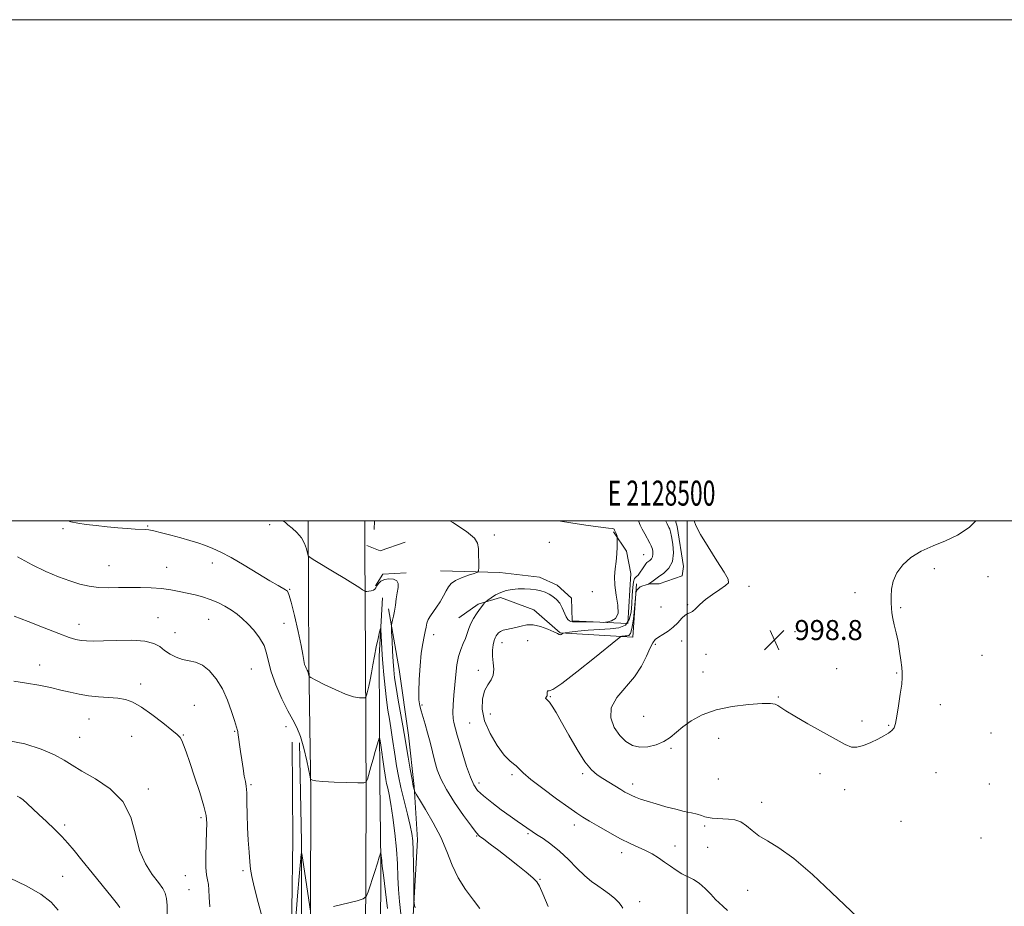
# Model space of a CAD drawing. Extents: x 2127300 to 2130200, y 354800 to 357700.
# Drawn here: x 2128233 to 2128627, y 357346 to 357700 of the extents above; entities that cross this region are included whole.
import ezdxf
from ezdxf.enums import TextEntityAlignment as Align

# ---------------------------------------------------------------- set-up
doc = ezdxf.new("R2010")
doc.units = 0
doc.header["$MEASUREMENT"] = 0
for name, color, linetype, lineweight in [('32000', 7, 'Continuous', 0), ('32001', 7, 'Continuous', 0), ('DTM HARD BREAKLINE', 7, 'Continuous', 0), ('DTM SPOT ELEVATION', 2, 'Continuous', 13), ('INDEX CONTOUR', 41, 'Continuous', 13), ('INTERMEDIATE CONTOUR', 44, 'Continuous', 0), ('SPOT ELEVATION', 7, 'Continuous', 0)]:
    doc.layers.add(name, color=color, linetype=linetype, lineweight=lineweight)
doc.styles.add('Style-ITALICS', font='ITALICS.shx')
doc.styles.add('Style-WORKING', font='WORKING.shx')

# ---------------------------------------------------------------- blocks, each defined once
blk = doc.blocks.new('SPOT')
at = {"layer": 'SPOT ELEVATION'}
for p, q in [((-3.91, -3.91), (3.82, 3.81)), ((-1.65, 3.77), (1.72, -3.93))]:
    blk.add_line(p, q, dxfattribs=at)

msp = doc.modelspace()

# ---------------------------------------------------------------- linework, layer by layer
at = {"layer": '32000', "flags": 128}
for points in [[(2127300, 354800), (2130200, 354800), (2130200, 357700), (2127300, 357700), (2127300, 354800)], [(2127500, 355000), (2130000, 355000), (2130000, 357500), (2127500, 357500), (2127500, 355000)], [(2128500, 357500), (2128500, 355000)]]:
    msp.add_lwpolyline(points, dxfattribs=at)
at = {"layer": 'DTM HARD BREAKLINE'}
for points in [[(2128348.605, 357500, 988.583), (2128348.88, 357443.52, 986.28), (2128349.68, 357391.67, 983.75), (2128349.61, 357344.93, 982.05), (2128349.62, 357302.21, 979.79), (2128349.76, 357257.32, 976.99), (2128350.25, 357209.93, 974.86), (2128349.95, 357165.51, 972.89), (2128350.54, 357118.54, 970.35), (2128350.99, 357081.61, 968.45), (2128350.78, 357049.94, 966.54), (2128352.28, 357014.65, 963.83), (2128353.15, 356983.15, 961.4), (2128353.19, 356962.43, 959.41), (2128353.4, 356922.01, 957.03), (2128354.33, 356879.81, 954.74), (2128353.99, 356832.26, 952.42), (2128354.65, 356778.53, 949.78), (2128354.31, 356726.94, 947.5)], [(2128371.324, 357500, 989.187), (2128371.35, 357489.25, 988.7), (2128371.59, 357444.98, 986.93), (2128371.88, 357389.3, 983.65), (2128371.59, 357332.81, 981.33), (2128371.69, 357278.37, 978.8), (2128370.9, 357227.87, 976.42), (2128370.95, 357182.42, 973.9), (2128370.9, 357138.72, 971.7), (2128371.69, 357099.57, 969.98), (2128371.93, 357057.5, 967.04), (2128372.53, 357026.87, 964.36), (2128372.48, 356990.68, 961.82), (2128373.31, 356955.36, 959.09), (2128373.47, 356910.24, 956.69), (2128374.8, 356873.33, 954.54), (2128375.02, 356828.14, 952.27), (2128376.06, 356774.6, 949.89), (2128376.09, 356724.06, 947.39)], [(2128375.109, 357500, 988.484), (2128374.97, 357496.48, 988.37)], [(2128495.422, 357500, 996.732), (2128496.07, 357497.725, 996.695), (2128498.529, 357481.67, 996.555), (2128498.033, 357477.966, 996.485), (2128488.893, 357474.761, 996.695), (2128484.695, 357474.764, 995.995)], [(2128401.472, 357480.003, 989.275), (2128425.18, 357479.247, 990.395), (2128440.984, 357477.508, 991.305), (2128448.144, 357474.293, 991.375), (2128453.821, 357469.104, 991.515), (2128454.062, 357459.966, 991.795), (2128476.288, 357458.964, 992.145), (2128477.536, 357478.967, 992.845), (2128475.813, 357487.859, 992.355), (2128470.631, 357495.518, 991.865)], [(2128387.35, 357491.43, 988.73), (2128377.4, 357487.94, 988.73), (2128372.15, 357490.15, 988.73)], [(2128387.82, 357479.24, 988.45), (2128378.42, 357478.59, 988.25), (2128375.54, 357473.96, 988.08)], [(2128479.756, 357474.767, 995.925), (2128478.261, 357453.529, 996.415), (2128449.367, 357455.276, 993.895), (2128438.753, 357464.421, 993.195), (2128425.42, 357469.369, 992.565), (2128416.528, 357466.658, 991.725), (2128408.869, 357461.229, 991.165)], [(2128378.33, 357469.15, 986.59), (2128377, 357445.86, 985.4), (2128377.16, 357419.88, 984.33), (2128377.28, 357395.88, 983.05), (2128377.66, 357363.76, 981.86), (2128377.49, 357331.76, 980.14), (2128378.39, 357296.51, 978.57), (2128378.08, 357267.77, 976.79), (2128377.58, 357238.07, 975.78), (2128378.22, 357215.22, 974.7), (2128376.24, 357202.42, 974.45)], [(2128380.69, 357464.84, 987.58), (2128385.07, 357440.6, 989.13), (2128388.67, 357414.43, 988.59), (2128391.05, 357393.88, 988.17), (2128392.29, 357372.59, 986.5), (2128390.59, 357342.33, 985.9), (2128390.76, 357314.64, 984.8), (2128391.46, 357291.07, 982.64), (2128391.14, 357272.26, 982.17), (2128393.34, 357245.74, 981.16), (2128395.01, 357229, 980.11), (2128393.36, 357209.28, 978.24), (2128391.36, 357201.31, 976.3), (2128391.68, 357182.71, 976.92), (2128392.92, 357162.29, 976.96), (2128393.1, 357146.07, 976.96), (2128389.83, 357132.67, 976.75), (2128390.17, 357118.86, 976.11), (2128389.54, 357102.12, 975.05), (2128389.64, 357089.04, 974.21), (2128385.02, 357081.26, 973.25), (2128384.21, 357074.08, 972.31), (2128381.36, 357068.63, 969.24)], [(2128342.7, 357101.63, 969.38), (2128342.99, 357127.85, 970.72), (2128341.79, 357157.38, 972.28), (2128342.3, 357189.64, 973.88), (2128341.65, 357226.76, 976.3), (2128342.79, 357260.21, 978.17), (2128343.56, 357285.47, 980.36), (2128342.09, 357316.1, 982.08), (2128342.15, 357344.51, 982.94), (2128342.48, 357372.69, 983.19), (2128342.24, 357411.6, 983.71)], [(2128345.25, 357411.31, 983.59), (2128345.98, 357371.74, 982.16), (2128346.01, 357335.22, 980.4), (2128346.78, 357302.23, 978.61), (2128346.25, 357268.72, 976.8), (2128346.42, 357236.29, 975.48), (2128346.86, 357201.32, 973.74), (2128346.36, 357168.12, 971.98), (2128346.78, 357139.05, 970.72), (2128346.7, 357103.28, 968.39)]]:
    msp.add_polyline3d(points, dxfattribs=at)
at = {"layer": 'DTM SPOT ELEVATION'}
for p in [(2128250.77, 357496.86, 985.8), (2128284.59, 357497.84, 986.1), (2128333.23, 357498.45, 987.6), (2128423, 357494.25, 990.3), (2128445.03, 357491.31, 990.8), (2128482.65, 357486.39, 993.1), (2128269.11, 357481.99, 984.9), (2128292.11, 357481.44, 984.9), (2128310.37, 357483.09, 985.5), (2128598.67, 357480.86, 997.5), (2128620.12, 357477.61, 996.7), (2128341.27, 357472.57, 986.1), (2128524.71, 357473.82, 998.6), (2128462.14, 357471.7, 991.1), (2128567.02, 357471.32, 998.4), (2128489.63, 357465.58, 996.6), (2128500.18, 357466.52, 997.8), (2128585.25, 357465.28, 997.9), (2128288.71, 357461.31, 982.7), (2128308.97, 357460.61, 983.1), (2128257.19, 357458.64, 982.6), (2128339.01, 357458.98, 984.9), (2128295.49, 357455.36, 982.8), (2128398.73, 357454.43, 990.5), (2128543.13, 357455.69, 998.9), (2128426.06, 357451.26, 994.6), (2128436.38, 357452.13, 995.3), (2128487.26, 357450.69, 998.3), (2128497.86, 357451.98, 998.8), (2128507.48, 357446.68, 998.8), (2128617.76, 357446.19, 996.5), (2128241.43, 357442.4, 980.7), (2128325.93, 357440.77, 983.1), (2128559.7, 357440.95, 998.6), (2128416.63, 357440.29, 993.3), (2128506.35, 357439.58, 998.8), (2128583.73, 357439.23, 998.1), (2128281.76, 357434.79, 980.5), (2128445.34, 357429.77, 996.1), (2128536.48, 357429.58, 998.1), (2128303.21, 357426.23, 980.8), (2128394.15, 357426.38, 990.2), (2128601.1, 357426.55, 997.4), (2128421.42, 357422.76, 995.1), (2128482.65, 357421.94, 999.5), (2128261.2, 357420.84, 979.2), (2128339.83, 357417.8, 983.6), (2128413.21, 357419.22, 993.1), (2128569.81, 357420.03, 998.3), (2128580.45, 357418.26, 998.1), (2128257.43, 357413.53, 978.9), (2128278.22, 357413.93, 979.1), (2128298.78, 357414.5, 980.1), (2128319.35, 357415.86, 981.9), (2128621.29, 357415.22, 996.8), (2128512.59, 357413.13, 997.3), (2128493.51, 357409.08, 997.7), (2128430.13, 357398.62, 993.7), (2128458.31, 357398.99, 995.7), (2128553.04, 357398.99, 997.6), (2128599.45, 357399.37, 997.2), (2128325.89, 357394.62, 982.2), (2128416.93, 357395.34, 992.5), (2128478.27, 357394.84, 996.5), (2128512.51, 357396.81, 997.5), (2128620.73, 357394.92, 996.7), (2128284.9, 357392.83, 978.4), (2128562.88, 357392.64, 997.6), (2128529.78, 357387.51, 996.7), (2128251.47, 357378.56, 976.4), (2128305.89, 357381.38, 979.7), (2128454.99, 357378.56, 993.5), (2128506.99, 357378.12, 995.7), (2128585.43, 357380.03, 997.5), (2128415.95, 357374.07, 989.9), (2128436.51, 357375.06, 991.8), (2128495.19, 357370.11, 994.6), (2128617.38, 357373.37, 996.8), (2128473.84, 357367.43, 993.5), (2128508.18, 357369.61, 994.8), (2128299.56, 357358.25, 979.1), (2128322.63, 357360.27, 981.8), (2128250.58, 357358.01, 974.8), (2128441.21, 357356.85, 990.1), (2128301.12, 357352.73, 978.9), (2128524.19, 357352.48, 994.9), (2128481.11, 357347.86, 992.5)]:
    msp.add_point(p, dxfattribs=at)
at = {"layer": 'INDEX CONTOUR'}
for points in [[(2128405.286, 357500, 990), (2128406.408, 357499.307, 990), (2128411.94, 357495.655, 990), (2128415.097, 357493.034, 990), (2128416.352, 357491.02, 990), (2128416.634, 357488.924, 990), (2128416.719, 357486.281, 990), (2128416.771, 357483.515, 990), (2128416.799, 357481.275, 990), (2128416.746, 357480.014, 990), (2128416.28, 357479.408, 990), (2128415.003, 357478.937, 990), (2128412.708, 357478.191, 990), (2128409.949, 357477.196, 990), (2128407.473, 357476.088, 990), (2128405.828, 357474.951, 990), (2128404.766, 357473.656, 990), (2128403.836, 357472.021, 990), (2128402.687, 357469.948, 990), (2128401.352, 357467.659, 990), (2128399.963, 357465.459, 990), (2128397.499, 357461.971, 990), (2128396.628, 357460.501, 990), (2128396.083, 357459.048, 990), (2128395.732, 357457.51, 990), (2128395.396, 357455.786, 990), (2128394.94, 357453.726, 990), (2128394.398, 357450.976, 990), (2128393.845, 357447.13, 990), (2128393.358, 357442.034, 990), (2128393.001, 357436.536, 990), (2128392.838, 357431.738, 990), (2128392.917, 357428.427, 990), (2128393.236, 357426.138, 990), (2128393.779, 357424.091, 990), (2128395.399, 357418.706, 990), (2128396.352, 357415.315, 990), (2128397.322, 357411.556, 990), (2128398.287, 357407.667, 990), (2128399.239, 357403.928, 990), (2128400.238, 357400.48, 990), (2128401.64, 357396.916, 990), (2128403.869, 357392.694, 990), (2128407.132, 357387.543, 990), (2128410.751, 357382.288, 990), (2128413.828, 357378.029, 990), (2128415.761, 357375.515, 990), (2128417.123, 357374.104, 990), (2128418.783, 357372.806, 990), (2128421.4, 357370.841, 990), (2128424.797, 357368.267, 990), (2128428.585, 357365.354, 990), (2128432.375, 357362.376, 990), (2128435.769, 357359.631, 990), (2128438.37, 357357.424, 990), (2128439.963, 357355.834, 990), (2128441.076, 357354.034, 990), (2128442.424, 357350.973, 990), (2128444.562, 357345.975, 990)], [(2128231.068, 357435.96, 980), (2128236.243, 357435.168, 980), (2128241.181, 357434.283, 980), (2128245.764, 357433.345, 980), (2128249.926, 357432.401, 980), (2128253.665, 357431.503, 980), (2128257.227, 357430.718, 980), (2128260.922, 357430.117, 980), (2128264.943, 357429.733, 980), (2128269.002, 357429.454, 980), (2128272.694, 357429.129, 980), (2128275.783, 357428.575, 980), (2128278.712, 357427.49, 980), (2128282.093, 357425.538, 980), (2128286.286, 357422.579, 980), (2128290.634, 357419.252, 980), (2128294.226, 357416.39, 980), (2128296.405, 357414.578, 980), (2128297.525, 357413.417, 980), (2128298.189, 357412.261, 980), (2128298.927, 357410.504, 980), (2128299.955, 357407.717, 980), (2128301.414, 357403.512, 980), (2128303.341, 357397.782, 980), (2128305.362, 357391.54, 980), (2128307, 357386.077, 980), (2128307.899, 357382.263, 980), (2128308.186, 357379.282, 980), (2128308.111, 357375.892, 980), (2128307.906, 357371.251, 980), (2128307.739, 357366.108, 980), (2128307.76, 357361.608, 980), (2128308.062, 357358.578, 980), (2128308.494, 357356.564, 980), (2128308.85, 357354.793, 980), (2128308.997, 357352.587, 980), (2128309.111, 357349.663, 980), (2128309.445, 357345.834, 980)]]:
    msp.add_polyline3d(points, dxfattribs=at)
at = {"layer": 'INTERMEDIATE CONTOUR'}
for points in [[(2128252.801, 357500, 986), (2128253.896, 357499.554, 986), (2128256.661, 357498.974, 986), (2128260.005, 357498.539, 986), (2128264.018, 357498.06, 986), (2128268.373, 357497.567, 986), (2128272.639, 357497.143, 986), (2128276.433, 357496.852, 986), (2128279.585, 357496.676, 986), (2128283.615, 357496.501, 986), (2128285.084, 357496.329, 986), (2128287.092, 357495.926, 986), (2128290.14, 357495.203, 986), (2128293.886, 357494.248, 986), (2128297.78, 357493.192, 986), (2128301.375, 357492.142, 986), (2128304.64, 357491.102, 986), (2128307.649, 357490.049, 986), (2128310.549, 357488.912, 986), (2128313.786, 357487.415, 986), (2128317.882, 357485.235, 986), (2128323.095, 357482.221, 986), (2128328.626, 357478.916, 986), (2128333.414, 357476.035, 986), (2128336.656, 357474.122, 986), (2128339.662, 357472.408, 986), (2128340.362, 357471.848, 986), (2128341.008, 357470.503, 986), (2128341.9, 357467.43, 986), (2128343.22, 357462.122, 986), (2128344.689, 357455.825, 986), (2128345.908, 357450.224, 986), (2128346.591, 357446.593, 986), (2128347.041, 357443.434, 986), (2128347.269, 357442.52, 986), (2128347.558, 357441.741, 986), (2128347.85, 357441.129, 986), (2128348.305, 357440.315, 986), (2128348.485, 357439.881, 986), (2128348.65, 357439.302, 986), (2128348.789, 357438.684, 986), (2128348.891, 357438.179, 986), (2128349.046, 357437.848, 986), (2128349.766, 357437.382, 986), (2128351.671, 357436.383, 986), (2128355.114, 357434.62, 986), (2128359.398, 357432.54, 986), (2128363.562, 357430.755, 986), (2128366.825, 357429.73, 986), (2128369.128, 357429.319, 986), (2128370.591, 357429.225, 986), (2128371.364, 357429.244, 986), (2128371.726, 357429.53, 986), (2128371.991, 357430.328, 986), (2128372.399, 357431.815, 986), (2128372.927, 357433.908, 986), (2128373.48, 357436.453, 986), (2128373.993, 357439.322, 986), (2128374.516, 357442.488, 986), (2128375.128, 357445.944, 986), (2128375.866, 357449.597, 986), (2128376.611, 357452.992, 986), (2128377.205, 357455.588, 986), (2128377.535, 357456.966, 986), (2128377.67, 357457.206, 986), (2128377.728, 357456.516, 986), (2128378.115, 357449.01, 986), (2128378.269, 357446.455, 986), (2128378.52, 357443.038, 986), (2128378.903, 357438.506, 986), (2128379.389, 357433.414, 986), (2128379.936, 357428.519, 986), (2128380.505, 357424.381, 986), (2128381.082, 357420.781, 986), (2128381.658, 357417.303, 986), (2128382.227, 357413.624, 986), (2128383.378, 357405.917, 986), (2128383.996, 357402.08, 986), (2128384.742, 357398.028, 986), (2128385.719, 357393.439, 986), (2128386.971, 357388.181, 986), (2128388.287, 357382.885, 986), (2128389.398, 357378.371, 986), (2128390.099, 357375.113, 986), (2128390.466, 357372.185, 986), (2128390.64, 357368.315, 986), (2128390.744, 357362.715, 986), (2128390.809, 357356.537, 986), (2128390.874, 357348.542, 986), (2128390.943, 357347.283, 986), (2128391.112, 357346.562, 986), (2128391.446, 357345.495, 986)], [(2128338.634, 357500, 988), (2128338.873, 357499.818, 988), (2128339.554, 357499.219, 988), (2128340.599, 357498.336, 988), (2128342.247, 357497.005, 988), (2128344.182, 357495.257, 988), (2128345.949, 357493.17, 988), (2128347.192, 357490.874, 988), (2128347.954, 357488.695, 988), (2128348.376, 357487.012, 988), (2128348.686, 357486.03, 988), (2128349.462, 357485.273, 988), (2128351.371, 357484.089, 988), (2128359.085, 357479.456, 988), (2128363.254, 357476.922, 988), (2128366.535, 357474.889, 988), (2128368.862, 357473.414, 988), (2128370.346, 357472.455, 988), (2128371.143, 357471.955, 988), (2128371.593, 357471.778, 988), (2128372.082, 357471.776, 988), (2128372.886, 357471.829, 988), (2128373.848, 357471.955, 988), (2128374.699, 357472.203, 988), (2128375.253, 357472.617, 988), (2128375.64, 357473.21, 988), (2128376.072, 357473.987, 988), (2128376.736, 357474.918, 988), (2128377.732, 357475.834, 988), (2128379.14, 357476.529, 988), (2128380.944, 357476.827, 988), (2128382.758, 357476.669, 988), (2128384.106, 357476.026, 988), (2128384.643, 357474.88, 988), (2128384.57, 357473.262, 988), (2128384.223, 357471.218, 988), (2128383.873, 357468.826, 988), (2128383.543, 357466.305, 988), (2128383.191, 357463.906, 988), (2128382.796, 357461.85, 988), (2128382.412, 357460.233, 988), (2128382.111, 357459.117, 988), (2128381.951, 357458.423, 988), (2128381.922, 357457.509, 988), (2128382.002, 357455.592, 988), (2128382.162, 357452.178, 988), (2128382.372, 357447.928, 988), (2128382.598, 357443.795, 988), (2128382.832, 357440.424, 988), (2128383.175, 357437.244, 988), (2128383.755, 357433.378, 988), (2128384.638, 357428.292, 988), (2128386.495, 357418.153, 988), (2128387.048, 357415.057, 988), (2128388.623, 357405.606, 988), (2128389.438, 357400.822, 988), (2128390.167, 357396.659, 988), (2128390.658, 357394.019, 988), (2128390.937, 357392.668, 988), (2128391.079, 357392.085, 988), (2128391.219, 357391.709, 988), (2128391.743, 357390.814, 988), (2128393.102, 357388.634, 988), (2128395.556, 357384.657, 988), (2128398.615, 357379.392, 988), (2128401.602, 357373.603, 988), (2128404.033, 357367.931, 988), (2128406.205, 357362.535, 988), (2128408.611, 357357.447, 988), (2128411.559, 357352.732, 988), (2128414.632, 357348.563, 988), (2128417.228, 357345.141, 988)], [(2128448.647, 357500, 992), (2128454.294, 357498.987, 992), (2128460.513, 357498.03, 992), (2128465.581, 357497.35, 992), (2128468.606, 357497.022, 992), (2128470.013, 357496.906, 992), (2128470.55, 357496.808, 992), (2128470.848, 357496.581, 992), (2128471.05, 357496.277, 992), (2128471.322, 357495.659, 992), (2128471.714, 357494.889, 992), (2128471.859, 357494.522, 992), (2128471.957, 357494.157, 992), (2128472.012, 357493.834, 992), (2128472.04, 357493.593, 992), (2128472.052, 357493.4, 992), (2128472.052, 357492.915, 992), (2128472.04, 357491.721, 992), (2128472.005, 357489.549, 992), (2128471.896, 357486.711, 992), (2128471.653, 357483.668, 992), (2128471.275, 357480.745, 992), (2128470.993, 357477.736, 992), (2128471.099, 357474.302, 992), (2128471.726, 357470.285, 992), (2128472.38, 357466.254, 992), (2128472.41, 357462.959, 992), (2128471.387, 357460.949, 992), (2128469.782, 357459.979, 992), (2128468.288, 357459.604, 992), (2128467.364, 357459.448, 992), (2128466.535, 357459.402, 992), (2128465.089, 357459.429, 992), (2128459.558, 357459.558, 992), (2128456.871, 357459.601, 992), (2128455.138, 357459.608, 992), (2128454.166, 357459.626, 992), (2128453.562, 357459.722, 992), (2128452.993, 357459.979, 992), (2128452.385, 357460.554, 992), (2128451.726, 357461.622, 992), (2128450.142, 357465.215, 992), (2128449.104, 357467.088, 992), (2128447.844, 357468.597, 992), (2128446.413, 357469.761, 992), (2128444.885, 357470.677, 992), (2128443.305, 357471.424, 992), (2128441.599, 357472.017, 992), (2128439.662, 357472.451, 992), (2128437.431, 357472.722, 992), (2128435.004, 357472.833, 992), (2128432.52, 357472.785, 992), (2128430.095, 357472.57, 992), (2128427.765, 357472.128, 992), (2128425.545, 357471.388, 992), (2128423.477, 357470.339, 992), (2128421.711, 357469.207, 992), (2128420.425, 357468.278, 992), (2128419.719, 357467.748, 992), (2128419.377, 357467.456, 992), (2128419.106, 357467.152, 992), (2128418.659, 357466.617, 992), (2128417.976, 357465.759, 992), (2128417.041, 357464.515, 992), (2128415.878, 357462.864, 992), (2128414.657, 357460.938, 992), (2128413.589, 357458.908, 992), (2128412.812, 357456.911, 992), (2128412.185, 357454.945, 992), (2128411.497, 357452.97, 992), (2128410.604, 357450.919, 992), (2128409.621, 357448.607, 992), (2128408.731, 357445.819, 992), (2128408.068, 357442.415, 992), (2128407.585, 357438.545, 992), (2128407.185, 357434.436, 992), (2128406.805, 357430.33, 992), (2128406.509, 357426.535, 992), (2128406.391, 357423.375, 992), (2128406.516, 357421.064, 992), (2128406.815, 357419.37, 992), (2128408.146, 357414.371, 992), (2128409.038, 357411.248, 992), (2128410.369, 357406.837, 992), (2128411.936, 357401.932, 992), (2128413.462, 357397.584, 992), (2128414.803, 357394.539, 992), (2128416.352, 357392.327, 992), (2128418.637, 357390.171, 992), (2128421.971, 357387.509, 992), (2128425.804, 357384.629, 992), (2128429.374, 357382.034, 992), (2128432.087, 357380.107, 992), (2128438.087, 357375.951, 992), (2128439.914, 357374.735, 992), (2128442.462, 357373.056, 992), (2128445.584, 357370.842, 992), (2128449.036, 357368.05, 992), (2128452.579, 357364.73, 992), (2128456.015, 357361.299, 992), (2128459.151, 357358.27, 992), (2128461.861, 357356.002, 992), (2128464.279, 357354.259, 992), (2128466.603, 357352.653, 992), (2128468.949, 357350.898, 992), (2128471.093, 357349.124, 992), (2128472.729, 357347.563, 992), (2128473.684, 357346.368, 992), (2128474.328, 357345.368, 992)], [(2128480.537, 357500, 994), (2128481.29, 357498.237, 994), (2128482.057, 357496.646, 994), (2128483.08, 357494.706, 994), (2128485.129, 357490.96, 994), (2128485.68, 357489.917, 994), (2128485.948, 357489.276, 994), (2128486.107, 357488.639, 994), (2128486.277, 357487.712, 994), (2128486.366, 357486.612, 994), (2128486.228, 357485.558, 994), (2128485.773, 357484.724, 994), (2128485.131, 357484.102, 994), (2128483.972, 357483.264, 994), (2128483.496, 357482.787, 994), (2128482.919, 357482.001, 994), (2128482.144, 357480.796, 994), (2128481.255, 357479.443, 994), (2128480.383, 357478.312, 994), (2128479.638, 357477.611, 994), (2128479.044, 357476.911, 994), (2128478.604, 357475.619, 994), (2128478.309, 357473.312, 994), (2128478.102, 357470.239, 994), (2128477.912, 357466.812, 994), (2128477.619, 357463.439, 994), (2128476.896, 357460.492, 994), (2128475.364, 357458.337, 994), (2128472.751, 357457.202, 994), (2128469.217, 357456.763, 994), (2128465.027, 357456.564, 994), (2128460.518, 357456.243, 994), (2128456.306, 357455.838, 994), (2128453.078, 357455.485, 994), (2128451.305, 357455.28, 994), (2128450.595, 357455.157, 994), (2128450.338, 357455.013, 994), (2128450.041, 357454.779, 994), (2128449.662, 357454.54, 994), (2128449.278, 357454.415, 994), (2128448.886, 357454.516, 994), (2128448.177, 357454.91, 994), (2128446.768, 357455.658, 994), (2128444.423, 357456.737, 994), (2128441.509, 357457.812, 994), (2128438.543, 357458.467, 994), (2128435.935, 357458.418, 994), (2128433.665, 357457.907, 994), (2128431.606, 357457.307, 994), (2128429.672, 357456.902, 994), (2128427.934, 357456.618, 994), (2128426.506, 357456.292, 994), (2128425.464, 357455.804, 994), (2128424.733, 357455.203, 994), (2128424.202, 357454.582, 994), (2128423.77, 357453.982, 994), (2128423.383, 357453.233, 994), (2128423.001, 357452.113, 994), (2128422.612, 357450.459, 994), (2128422.326, 357448.347, 994), (2128422.283, 357445.908, 994), (2128422.532, 357443.293, 994), (2128422.763, 357440.71, 994), (2128422.572, 357438.385, 994), (2128421.693, 357436.427, 994), (2128420.403, 357434.477, 994), (2128419.114, 357432.061, 994), (2128418.227, 357428.808, 994), (2128418.096, 357424.765, 994), (2128419.062, 357420.086, 994), (2128421.283, 357415.021, 994), (2128424.182, 357410.217, 994), (2128426.998, 357406.416, 994), (2128429.136, 357404.128, 994), (2128430.657, 357402.911, 994), (2128431.791, 357402.087, 994), (2128432.853, 357401.036, 994), (2128434.514, 357399.365, 994), (2128437.534, 357396.736, 994), (2128442.315, 357393.027, 994), (2128447.831, 357388.958, 994), (2128452.701, 357385.46, 994), (2128455.962, 357383.183, 994), (2128458.337, 357381.637, 994), (2128460.967, 357380.049, 994), (2128464.686, 357377.856, 994), (2128469.087, 357375.337, 994), (2128473.455, 357372.986, 994), (2128477.226, 357371.165, 994), (2128480.448, 357369.725, 994), (2128483.321, 357368.391, 994), (2128486.013, 357366.938, 994), (2128488.571, 357365.361, 994), (2128491.01, 357363.706, 994), (2128493.349, 357362.032, 994), (2128495.627, 357360.449, 994), (2128497.89, 357359.078, 994), (2128502.494, 357356.818, 994), (2128504.851, 357355.294, 994), (2128507.221, 357353.175, 994), (2128509.449, 357350.837, 994), (2128511.349, 357348.798, 994), (2128512.844, 357347.382, 994), (2128514.291, 357346.123, 994), (2128516.155, 357344.358, 994)], [(2128491.5, 357500, 996), (2128491.561, 357499.851, 996), (2128492.036, 357498.794, 996), (2128492.76, 357497.315, 996), (2128493.043, 357496.629, 996), (2128493.356, 357495.548, 996), (2128493.788, 357493.637, 996), (2128494.336, 357490.651, 996), (2128494.623, 357487.106, 996), (2128494.179, 357483.709, 996), (2128492.714, 357481.021, 996), (2128490.647, 357479.02, 996), (2128488.575, 357477.538, 996), (2128486.981, 357476.431, 996), (2128485.891, 357475.643, 996), (2128484.705, 357474.73, 996), (2128484.54, 357474.67, 996), (2128483.265, 357474.323, 996), (2128482.25, 357473.991, 996), (2128481.279, 357473.532, 996), (2128480.546, 357472.953, 996), (2128480.05, 357472.362, 996), (2128479.748, 357471.888, 996), (2128479.584, 357471.519, 996), (2128479.463, 357470.668, 996), (2128478.966, 357464.943, 996), (2128478.52, 357460.634, 996), (2128477.982, 357456.975, 996), (2128477.379, 357454.936, 996), (2128476.715, 357454.182, 996), (2128475.987, 357454.05, 996), (2128475.212, 357453.995, 996), (2128473.933, 357453.865, 996), (2128473.458, 357453.69, 996), (2128472.137, 357452.688, 996), (2128462.959, 357445.208, 996), (2128455.994, 357439.627, 996), (2128449.969, 357435.015, 996), (2128446.413, 357432.666, 996), (2128444.875, 357432.022, 996), (2128444.41, 357432.065, 996), (2128444.224, 357431.965, 996), (2128444.138, 357431.653, 996), (2128444.126, 357431.254, 996), (2128444.152, 357430.865, 996), (2128444.15, 357430.499, 996), (2128444.044, 357430.142, 996), (2128443.548, 357429.451, 996), (2128443.469, 357429.149, 996), (2128443.701, 357428.858, 996), (2128444.244, 357428.388, 996), (2128445.059, 357427.505, 996), (2128446.151, 357425.961, 996), (2128447.687, 357423.437, 996), (2128449.878, 357419.596, 996), (2128452.812, 357414.36, 996), (2128456.096, 357408.685, 996), (2128459.217, 357403.786, 996), (2128461.804, 357400.551, 996), (2128464.053, 357398.571, 996), (2128466.3, 357397.111, 996), (2128473.481, 357392.702, 996), (2128475.181, 357391.678, 996), (2128476.552, 357390.907, 996), (2128477.873, 357390.258, 996), (2128479.414, 357389.609, 996), (2128481.415, 357388.879, 996), (2128484.107, 357387.998, 996), (2128487.603, 357386.933, 996), (2128491.538, 357385.806, 996), (2128495.428, 357384.776, 996), (2128498.866, 357383.963, 996), (2128501.736, 357383.325, 996), (2128504, 357382.78, 996), (2128505.68, 357382.267, 996), (2128507.04, 357381.806, 996), (2128508.406, 357381.44, 996), (2128510.042, 357381.198, 996), (2128511.976, 357381.058, 996), (2128516.581, 357380.9, 996), (2128519.061, 357380.578, 996), (2128521.454, 357379.748, 996), (2128523.681, 357378.239, 996), (2128525.989, 357376.285, 996), (2128528.7, 357374.218, 996), (2128532.145, 357372.165, 996), (2128536.668, 357369.428, 996), (2128542.621, 357365.102, 996), (2128550.039, 357358.726, 996), (2128557.708, 357351.606, 996), (2128568.086, 357341.667, 996)], [(2128502.792, 357500, 998), (2128503.515, 357498.135, 998), (2128505.361, 357494.541, 998), (2128508.38, 357489.499, 998), (2128511.835, 357484.026, 998), (2128514.749, 357479.443, 998), (2128516.323, 357476.697, 998), (2128516.479, 357475.222, 998), (2128515.318, 357474.075, 998), (2128513.03, 357472.512, 998), (2128510.159, 357470.57, 998), (2128507.339, 357468.488, 998), (2128505.076, 357466.499, 998), (2128503.371, 357464.827, 998), (2128502.098, 357463.694, 998), (2128501.116, 357463.196, 998), (2128500.23, 357462.918, 998), (2128499.229, 357462.321, 998), (2128497.941, 357461.02, 998), (2128496.35, 357459.259, 998), (2128494.477, 357457.439, 998), (2128492.388, 357455.884, 998), (2128490.324, 357454.61, 998), (2128488.568, 357453.556, 998), (2128487.304, 357452.591, 998), (2128486.307, 357451.3, 998), (2128485.251, 357449.197, 998), (2128483.831, 357445.963, 998), (2128481.82, 357441.937, 998), (2128479.014, 357437.622, 998), (2128471.955, 357429.345, 998), (2128469.719, 357425.293, 998), (2128469.523, 357421.243, 998), (2128470.917, 357417.444, 998), (2128473.136, 357414.218, 998), (2128475.566, 357411.825, 998), (2128478.18, 357410.298, 998), (2128481.097, 357409.611, 998), (2128484.359, 357409.717, 998), (2128487.684, 357410.489, 998), (2128490.712, 357411.78, 998), (2128493.223, 357413.458, 998), (2128498.238, 357417.715, 998), (2128501.666, 357420.147, 998), (2128506.052, 357422.496, 998), (2128511.536, 357424.469, 998), (2128518.036, 357425.841, 998), (2128524.572, 357426.655, 998), (2128529.942, 357427.024, 998), (2128533.285, 357427.046, 998), (2128535.097, 357426.766, 998), (2128536.215, 357426.214, 998), (2128537.446, 357425.373, 998), (2128539.477, 357424.025, 998), (2128542.965, 357421.906, 998), (2128548.228, 357418.911, 998), (2128559.521, 357412.634, 998), (2128563.146, 357410.633, 998), (2128565.61, 357409.632, 998), (2128567.82, 357409.552, 998), (2128570.468, 357410.269, 998), (2128573.386, 357411.478, 998), (2128576.191, 357412.833, 998), (2128578.561, 357414.056, 998), (2128580.422, 357415.154, 998), (2128581.763, 357416.204, 998), (2128582.617, 357417.359, 998), (2128583.188, 357419.077, 998), (2128583.729, 357421.893, 998), (2128584.415, 357426.064, 998), (2128585.13, 357430.741, 998), (2128585.684, 357434.797, 998), (2128585.931, 357437.455, 998), (2128585.906, 357439.33, 998), (2128585.688, 357441.389, 998), (2128585.342, 357444.354, 998), (2128584.864, 357447.972, 998), (2128584.236, 357451.748, 998), (2128583.469, 357455.258, 998), (2128582.697, 357458.362, 998), (2128582.082, 357460.993, 998), (2128581.741, 357463.152, 998), (2128581.595, 357465.113, 998), (2128581.517, 357467.219, 998), (2128581.451, 357469.738, 998), (2128581.615, 357472.64, 998), (2128582.3, 357475.818, 998), (2128583.755, 357479.145, 998), (2128586.077, 357482.402, 998), (2128589.322, 357485.344, 998), (2128593.473, 357487.807, 998), (2128598.218, 357489.945, 998), (2128603.169, 357491.988, 998), (2128607.993, 357494.23, 998), (2128612.571, 357497.224, 998), (2128615.29, 357500, 998)], [(2128232.663, 357485.591, 984), (2128238.45, 357482.382, 984), (2128243.945, 357479.707, 984), (2128248.984, 357477.591, 984), (2128253.501, 357475.953, 984), (2128257.491, 357474.72, 984), (2128261.188, 357473.868, 984), (2128264.882, 357473.384, 984), (2128268.808, 357473.23, 984), (2128272.962, 357473.275, 984), (2128277.28, 357473.363, 984), (2128281.68, 357473.361, 984), (2128286.008, 357473.216, 984), (2128290.091, 357472.896, 984), (2128293.801, 357472.388, 984), (2128297.2, 357471.75, 984), (2128300.396, 357471.057, 984), (2128303.484, 357470.355, 984), (2128306.515, 357469.562, 984), (2128309.53, 357468.564, 984), (2128312.537, 357467.288, 984), (2128315.417, 357465.816, 984), (2128318.021, 357464.271, 984), (2128320.267, 357462.718, 984), (2128322.345, 357460.993, 984), (2128324.515, 357458.876, 984), (2128326.92, 357456.226, 984), (2128329.242, 357453.226, 984), (2128331.049, 357450.141, 984), (2128332.088, 357447.107, 984), (2128332.822, 357443.762, 984), (2128333.892, 357439.618, 984), (2128335.753, 357434.429, 984), (2128338.112, 357428.919, 984), (2128340.492, 357424.054, 984), (2128342.512, 357420.461, 984), (2128344.196, 357417.424, 984), (2128345.666, 357413.885, 984), (2128347.005, 357409.172, 984), (2128348.142, 357404.142, 984), (2128349.425, 357397.747, 984), (2128349.666, 357396.867, 984), (2128349.901, 357396.638, 984), (2128350.406, 357396.439, 984), (2128351.734, 357396.182, 984), (2128354.51, 357395.913, 984), (2128359.013, 357395.674, 984), (2128364.139, 357395.481, 984), (2128368.441, 357395.345, 984), (2128370.856, 357395.333, 984), (2128371.859, 357395.729, 984), (2128372.307, 357396.875, 984), (2128373.691, 357401.778, 984), (2128374.572, 357404.849, 984), (2128375.438, 357407.814, 984), (2128376.759, 357412.25, 984), (2128377.075, 357413.175, 984), (2128377.276, 357412.917, 984), (2128377.531, 357411.254, 984), (2128378.993, 357400.908, 984), (2128379.369, 357398.409, 984), (2128379.674, 357396.638, 984), (2128379.998, 357395.094, 984), (2128380.418, 357393.276, 984), (2128380.963, 357390.695, 984), (2128381.649, 357386.868, 984), (2128382.463, 357381.524, 984), (2128383.275, 357375.254, 984), (2128383.925, 357368.868, 984), (2128384.309, 357363.009, 984), (2128384.539, 357357.68, 984), (2128384.785, 357352.718, 984), (2128385.18, 357347.931, 984), (2128385.715, 357342.996, 984)], [(2128231.21, 357461.869, 982), (2128236.797, 357459.738, 982), (2128243.244, 357457.197, 982), (2128249.076, 357454.919, 982), (2128253.182, 357453.423, 982), (2128255.918, 357452.605, 982), (2128258.002, 357452.202, 982), (2128260.131, 357451.998, 982), (2128262.899, 357451.941, 982), (2128266.873, 357452.024, 982), (2128272.317, 357452.198, 982), (2128278.275, 357452.248, 982), (2128283.486, 357451.92, 982), (2128287.034, 357451.035, 982), (2128289.378, 357449.734, 982), (2128291.322, 357448.233, 982), (2128293.514, 357446.745, 982), (2128295.968, 357445.453, 982), (2128298.54, 357444.534, 982), (2128301.12, 357444.039, 982), (2128303.728, 357443.511, 982), (2128306.417, 357442.366, 982), (2128309.2, 357440.149, 982), (2128311.924, 357436.927, 982), (2128314.395, 357432.895, 982), (2128316.451, 357428.336, 982), (2128318.056, 357423.882, 982), (2128319.202, 357420.256, 982), (2128320.455, 357416.243, 982), (2128320.551, 357415.897, 982), (2128320.633, 357415.43, 982), (2128321.674, 357407.876, 982), (2128322.16, 357404.481, 982), (2128322.681, 357401.029, 982), (2128323.175, 357398.066, 982), (2128323.59, 357395.908, 982), (2128323.908, 357393.952, 982), (2128324.121, 357391.367, 982), (2128324.238, 357387.543, 982), (2128324.326, 357382.772, 982), (2128324.469, 357377.566, 982), (2128324.727, 357372.419, 982), (2128325.053, 357367.726, 982), (2128325.377, 357363.863, 982), (2128325.683, 357360.939, 982), (2128326.176, 357358.002, 982), (2128327.119, 357353.835, 982), (2128328.691, 357347.635, 982), (2128330.754, 357340.257, 982)], [(2128228.635, 357412.207, 978), (2128235.561, 357410.869, 978), (2128242.067, 357408.805, 978), (2128247.414, 357406.54, 978), (2128251.202, 357404.458, 978), (2128254.389, 357402.374, 978), (2128258.269, 357399.966, 978), (2128263.681, 357396.92, 978), (2128269.636, 357392.978, 978), (2128274.685, 357387.895, 978), (2128277.805, 357381.61, 978), (2128279.669, 357374.805, 978), (2128281.374, 357368.347, 978), (2128283.734, 357362.947, 978), (2128286.433, 357358.688, 978), (2128288.873, 357355.495, 978), (2128290.585, 357353.204, 978), (2128291.618, 357351.292, 978), (2128292.15, 357349.149, 978), (2128292.356, 357346.355, 978), (2128292.426, 357340.445, 978)], [(2128232.445, 357390.036, 976), (2128233.524, 357389.533, 976), (2128234.846, 357388.602, 976), (2128236.507, 357387.14, 976), (2128241.136, 357382.714, 976), (2128244.165, 357379.874, 976), (2128247.346, 357376.872, 976), (2128250.282, 357373.97, 976), (2128252.747, 357371.284, 976), (2128255.21, 357368.329, 976), (2128258.312, 357364.471, 976), (2128262.42, 357359.386, 976), (2128270.405, 357349.538, 976), (2128272.509, 357346.9, 976), (2128273.399, 357345.624, 976)], [(2128343.762, 357341.62, 982), (2128344.42, 357350.181, 982), (2128345.069, 357357.974, 982), (2128345.582, 357363.862, 982), (2128345.886, 357366.923, 982), (2128346.142, 357367.077, 982), (2128346.569, 357364.456, 982), (2128349.592, 357344.093, 982)], [(2128358.794, 357345.979, 982), (2128368.251, 357348.285, 982), (2128370.694, 357348.978, 982), (2128371.82, 357349.914, 982), (2128372.596, 357351.896, 982), (2128375.144, 357359.582, 982), (2128376.353, 357363.282, 982), (2128377.088, 357365.607, 982), (2128377.428, 357366.765, 982), (2128377.598, 357367.429, 982), (2128377.637, 357367.354, 982), (2128377.919, 357365.299, 982), (2128378.022, 357364.444, 982), (2128378.102, 357363.648, 982), (2128378.281, 357362.044, 982), (2128378.709, 357358.545, 982), (2128380.413, 357345.158, 982)], [(2128229.63, 357357.304, 974), (2128236.046, 357354.241, 974), (2128241.897, 357350.959, 974), (2128246.074, 357347.762, 974), (2128248.87, 357344.483, 974)]]:
    msp.add_polyline3d(points, dxfattribs=at)

# ---------------------------------------------------------------- block references
at = {"layer": 'SPOT ELEVATION'}
msp.add_blockref('SPOT', (2128534.856, 357452.33, 998.836), dxfattribs=at)

# ---------------------------------------------------------------- texts
at = {"layer": '32001', "style": 'Style-WORKING', "width": 0.67}
msp.add_text('E 2128500', height=10, dxfattribs=at).set_placement((2128489.81, 357506), align=Align.CENTER)
at = {"layer": 'SPOT ELEVATION', "style": 'Style-ITALICS'}
msp.add_text('998.8', height=8, dxfattribs=at).set_placement((2128542.856, 357452.33, 998.836))

doc.saveas('drawing.dxf')
